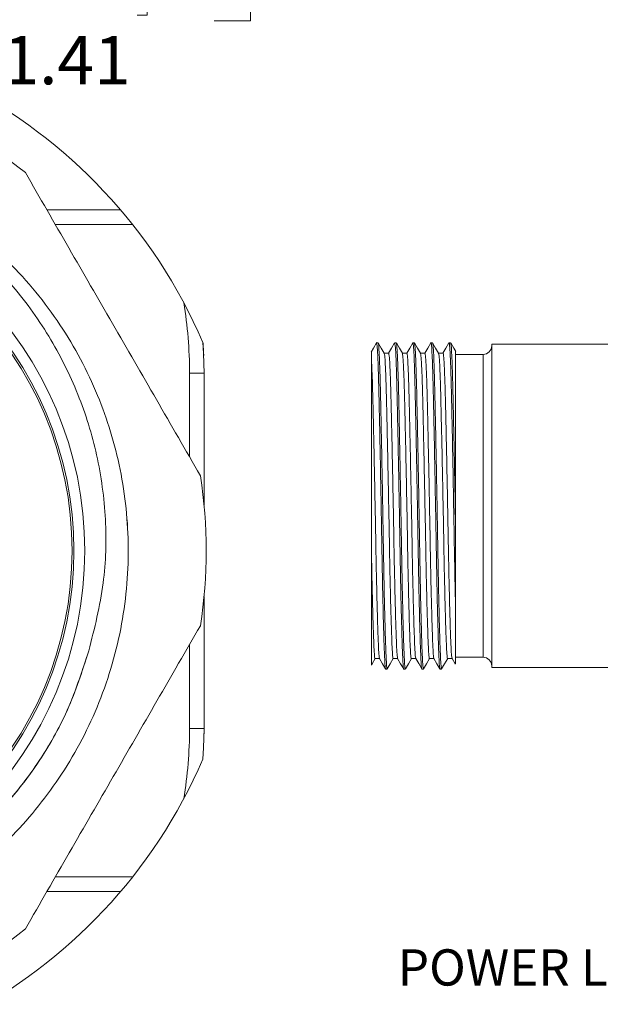
# Model space of a CAD drawing. Units: inches. Extents: x 0.4 to 16.6, y 0.2 to 10.8.
# Drawn here: x 4 to 6, y 3.1 to 6.5 of the extents above; entities that cross this region are included whole.
import ezdxf

# ---------------------------------------------------------------- set-up
doc = ezdxf.new("R2010")
doc.units = ezdxf.units.IN
doc.header["$MEASUREMENT"] = 0
doc.styles.add('SLDTEXTSTYLE0', font='TXT', dxfattribs={"width": 0.75})
doc.dimstyles.new('SLDDIMSTYLE5', dxfattribs={"dimtxt": 0.166667, "dimasz": 0.156, "dimexe": 0, "dimexo": 0.0625, "dimgap": 0.041667, "dimtad": 0, "dimtih": 1, "dimtoh": 1, "dimzin": 12, "dimdsep": 46, "dimtxsty": 'SLDTEXTSTYLE0', "dimsah": 1, "dimcen": 0.09, "dimadec": 0, "dimazin": 0, "dimtfac": 1, "dimtofl": 0, "dimtmove": 0, "dimatfit": 3, "dimfxl": 0, "dimtolj": 1, "dimtzin": 12, "dimarcsym": 0})

# ---------------------------------------------------------------- blocks, each defined once
blk = doc.blocks.new('*D9')
at = {"color": 7, "linetype": 'Continuous', "lineweight": 0}
for p, q in [((6.397, 8.1287), (4.6245, 8.1287)), ((4.7495, 8.1287), (4.7495, 6.7145)), ((3.8271, 6.7054), (3.8271, 6.4803)), ((3.8271, 6.7054), (3.8608, 6.7054)), ((4.393, 6.7054), (4.3592, 6.7054)), ((4.393, 6.7054), (4.393, 6.4803)), ((6.397, 6.7145), (4.6245, 6.7145)), ((4.7495, 6.4605), (4.7495, 6.7145)), ((3.8271, 6.4803), (3.8608, 6.4803)), ((4.393, 6.4803), (4.3592, 6.4803)), ((4.6245, 6.4605), (4.7495, 6.4605))]:
    blk.add_line(p, q, dxfattribs=at)
for points in [[(4.7495, 8.1287), (4.7235, 7.9727), (4.7755, 7.9727)], [(4.7495, 6.7145), (4.7755, 6.8705), (4.7235, 6.8705)]]:
    blk.add_solid(points, dxfattribs=at)
at = {"color": 7, "linetype": 'Continuous', "lineweight": 0, "char_height": 0.16667, "attachment_point": 1, "style": 'SLDTEXTSTYLE0'}
for s, insert in [('35.9', (3.8946, 6.6734)), ('1.41', (3.8946, 6.4086))]:
    blk.add_mtext(s, dxfattribs=dict(at, insert=insert))

msp = doc.modelspace()

# ---------------------------------------------------------------- linework, layer by layer
at = {"color": 7, "linetype": 'Continuous', "lineweight": 15}
for p, q in [((4.0475, 5.8089), (4.3013, 5.8089)), ((4.3423, 5.7589), (4.0764, 5.7589)), ((5.1893, 5.351), (5.1841, 5.351)), ((5.2518, 5.351), (5.2466, 5.351)), ((5.3143, 5.351), (5.3091, 5.351)), ((5.3768, 5.351), (5.3716, 5.351)), ((5.4393, 5.351), (5.4341, 5.351)), ((6.036, 5.3455), (5.581, 5.3455)), ((5.581, 4.2315), (5.581, 5.3455)), ((5.551, 5.3105), (5.456, 5.3105)), ((5.551, 4.2665), (5.551, 5.3105)), ((4.5392, 5.2464), (4.5892, 5.2464)), ((4.5392, 4.9573), (4.5392, 5.2464)), ((4.5892, 5.2464), (4.5892, 4.7923)), ((4.5892, 5.2464), (4.5892, 5.1636)), ((4.5892, 5.1929), (4.5892, 5.1636)), ((5.456, 4.4556), (5.456, 4.7407)), ((4.5892, 4.4756), (4.5892, 4.0214)), ((4.5392, 4.0214), (4.5392, 4.3105)), ((5.456, 4.2665), (5.551, 4.2665)), ((5.2153, 4.226), (5.2206, 4.226)), ((5.2778, 4.226), (5.2831, 4.226)), ((5.3403, 4.226), (5.3456, 4.226)), ((5.4028, 4.226), (5.4081, 4.226)), ((5.581, 4.2315), (6.036, 4.2315)), ((4.5392, 4.0214), (4.5892, 4.0214)), ((4.0764, 3.5089), (4.3423, 3.5089)), ((4.3013, 3.4589), (4.0475, 3.4589))]:
    msp.add_line(p, q, dxfattribs=at)
at = {"color": 7, "linetype": 'Continuous', "lineweight": 15, "flags": 128}
for points in [[(4.5852, 5.3526), (4.5877, 5.3139), (4.5892, 5.2464)], [(5.1837, 5.3507), (5.1733, 5.3327), (5.1653, 5.3189)], [(5.2104, 5.3147), (5.2, 5.3327), (5.1896, 5.3508)], [(5.2462, 5.3506), (5.2358, 5.3326), (5.2254, 5.3146)], [(5.273, 5.3147), (5.2626, 5.3327), (5.2522, 5.3507)], [(5.3087, 5.3507), (5.2983, 5.3327), (5.2879, 5.3147)], [(5.3355, 5.3147), (5.325, 5.3327), (5.3146, 5.3507)], [(5.3713, 5.3508), (5.3609, 5.3327), (5.3505, 5.3147)], [(5.3979, 5.3148), (5.3875, 5.3328), (5.3771, 5.3508)], [(5.4337, 5.3507), (5.4233, 5.3326), (5.4129, 5.3146)], [(5.4568, 5.3211), (5.4501, 5.3327), (5.4397, 5.3507)], [(5.2258, 5.315), (5.2179, 5.315), (5.2103, 5.315)], [(5.2883, 5.315), (5.2804, 5.315), (5.2728, 5.315)], [(5.3508, 5.315), (5.3429, 5.315), (5.3353, 5.315)], [(5.4133, 5.315), (5.4054, 5.315), (5.3978, 5.315)], [(5.1665, 4.2402), (5.1688, 4.2443), (5.1792, 4.2623)], [(5.1789, 4.262), (5.1867, 4.262), (5.1943, 4.262)], [(5.1942, 4.2623), (5.2046, 4.2442), (5.215, 4.2262)], [(5.2209, 4.2262), (5.2313, 4.2442), (5.2417, 4.2622)], [(5.2414, 4.262), (5.2492, 4.262), (5.2568, 4.262)], [(5.2567, 4.2622), (5.2671, 4.2442), (5.2775, 4.2262)], [(5.2834, 4.2262), (5.2938, 4.2442), (5.3042, 4.2622)], [(5.3039, 4.262), (5.3117, 4.262), (5.3194, 4.262)], [(5.3191, 4.2624), (5.3295, 4.2444), (5.3399, 4.2263)], [(5.3459, 4.2263), (5.3563, 4.2443), (5.3667, 4.2623)], [(5.3664, 4.262), (5.3742, 4.262), (5.3819, 4.262)], [(5.3816, 4.2623), (5.392, 4.2443), (5.4025, 4.2263)], [(5.4084, 4.2263), (5.4188, 4.2443), (5.4292, 4.2623)], [(5.4289, 4.262), (5.4367, 4.262), (5.4443, 4.262)], [(5.4442, 4.2622), (5.4546, 4.2442), (5.4553, 4.2431)], [(4.5892, 4.0214), (4.5877, 3.9539), (4.5852, 3.9153)]]:
    msp.add_lwpolyline(points, dxfattribs=at)
at = {"color": 7, "linetype": 'Continuous', "lineweight": 15}
for radius in [1.2563, 1.2188, 1.2125]:
    msp.add_circle((2.9217, 4.6339), radius, dxfattribs=at)
at = {"color": 7, "linetype": 'Continuous', "lineweight": 0}
msp.add_arc((2.9217, 4.6339), 1.8121, 23.3341, 336.6358, dxfattribs=at)
at = {"color": 7, "linetype": 'Continuous', "lineweight": 15}
for centre, radius, start, end in [((2.9217, 4.6339), 1.675, 51.1187, 68.8813), ((3.0714, 5.2484), 1.4678, 359.9245, 9.4423), ((5.551, 5.3405), 0.03, 270, 0), ((2.9217, 4.6339), 1.675, 351.1187, 8.8813), ((5.551, 4.2365), 0.03, 0, 90), ((3.0714, 4.0195), 1.4678, 350.5577, 0.0755), ((3.0258, 4.0214), 1.5634, 359.3197, 359.9315), ((2.9217, 4.6339), 1.675, 291.1187, 308.8813)]:
    msp.add_arc(centre, radius, start, end, dxfattribs=at)
for points, knots in [([(2.6107, 6.002), (2.5318, 5.9812), (2.3631, 5.9368), (2.1306, 5.8063), (1.9194, 5.6328), (1.7456, 5.4209), (1.614, 5.1759), (1.5325, 4.9061), (1.5064, 4.6273), (1.5348, 4.3539), (1.6144, 4.0925), (1.7441, 3.8485), (1.9225, 3.6311), (2.1405, 3.4535), (2.385, 3.3246), (2.6467, 3.246), (2.9202, 3.2186), (3.1989, 3.2457), (3.4684, 3.3281), (3.713, 3.4606), (3.924, 3.6352), (4.0978, 3.8468), (4.2294, 4.0919), (4.311, 4.3617), (4.337, 4.6405), (4.3086, 4.9139), (4.2291, 5.1754), (4.0992, 5.4193), (3.9212, 5.6368), (3.7019, 5.8141), (3.462, 5.944), (3.1837, 6.0188), (3.0003, 6.0558), (2.6532, 6.0104), (3.0003, 6.0558), (3.1837, 6.0188), (3.462, 5.944), (3.7019, 5.8141), (3.9212, 5.6368), (4.0992, 5.4193), (4.2291, 5.1754), (4.3086, 4.9139), (4.337, 4.6405), (4.311, 4.3617), (4.2294, 4.0919), (4.0978, 3.8468), (3.924, 3.6352), (3.713, 3.4606), (3.4684, 3.3281), (3.1989, 3.2457), (2.9202, 3.2186), (2.6467, 3.246), (2.385, 3.3246), (2.1405, 3.4535), (1.9225, 3.6311), (1.7441, 3.8485), (1.6144, 4.0925), (1.5348, 4.3539), (1.5064, 4.6273), (1.5325, 4.9061), (1.614, 5.1759), (1.7456, 5.4209), (1.9194, 5.6328), (2.1306, 5.8063), (2.3631, 5.9368), (2.5318, 5.9812), (2.6107, 6.002)], [0, 0, 0, 0, 0.0140501, 0.030071, 0.0455807, 0.0610904, 0.0771113, 0.0933462, 0.1094734, 0.1251837, 0.1405501, 0.1564314, 0.1726303, 0.1888292, 0.2047105, 0.2200769, 0.2357872, 0.2519144, 0.2681493, 0.2841702, 0.2996799, 0.3151896, 0.3312105, 0.3474454, 0.3635726, 0.3792829, 0.3946493, 0.4105306, 0.4267295, 0.4429284, 0.4588097, 0.4741761, 0.4898863, 0.5, 0.5101137, 0.5258239, 0.5411903, 0.5570716, 0.5732705, 0.5894694, 0.6053507, 0.6207171, 0.6364274, 0.6525546, 0.6687895, 0.6848104, 0.7003201, 0.7158298, 0.7318507, 0.7480856, 0.7642128, 0.7799231, 0.7952895, 0.8111708, 0.8273697, 0.8435686, 0.8594499, 0.8748163, 0.8905266, 0.9066538, 0.9228887, 0.9389096, 0.9544193, 0.969929, 0.9859499, 1, 1, 1, 1]), ([(2.0895, 3.5004), (2.174, 3.446), (2.3401, 3.3392), (2.6245, 3.2497), (2.9127, 3.2177), (3.1989, 3.2457), (3.4684, 3.3281), (3.713, 3.4606), (3.924, 3.6352), (4.0978, 3.8468), (4.2294, 4.0919), (4.311, 4.3617), (4.337, 4.6405), (4.3086, 4.9139), (4.2291, 5.1754), (4.0992, 5.4193), (3.9212, 5.6368), (3.7019, 5.8141), (3.462, 5.944), (3.1837, 6.0188), (3.0003, 6.0558), (2.6532, 6.0104), (3.0003, 6.0558), (3.1837, 6.0188), (3.462, 5.944), (3.7019, 5.8141), (3.9212, 5.6368), (4.0992, 5.4193), (4.2291, 5.1754), (4.3086, 4.9139), (4.337, 4.6405), (4.311, 4.3617), (4.2294, 4.0919), (4.0978, 3.8468), (3.924, 3.6352), (3.713, 3.4606), (3.4684, 3.3281), (3.1989, 3.2457), (2.9202, 3.2186), (2.6467, 3.246), (2.385, 3.3246), (2.1405, 3.4535), (1.9225, 3.6311), (1.7441, 3.8485), (1.6144, 4.0925), (1.5348, 4.3539), (1.5064, 4.6273), (1.5325, 4.9061), (1.614, 5.1759), (1.7456, 5.4209), (1.9194, 5.6328), (2.1306, 5.8063), (2.3631, 5.9368), (2.5318, 5.9812), (2.6107, 6.002)], [0, 0, 0, 0, 0.021222, 0.041703, 0.062545, 0.082329, 0.102244, 0.121897, 0.140922, 0.159948, 0.179601, 0.199516, 0.219299, 0.238571, 0.25742, 0.276902, 0.296773, 0.316644, 0.336126, 0.354975, 0.374247, 0.386653, 0.39906, 0.418331, 0.437181, 0.456663, 0.476534, 0.496405, 0.515886, 0.534736, 0.554008, 0.573791, 0.593706, 0.613359, 0.632385, 0.65141, 0.671063, 0.690978, 0.710762, 0.730033, 0.748883, 0.768365, 0.788236, 0.808107, 0.827588, 0.846438, 0.86571, 0.885493, 0.905408, 0.925061, 0.944086, 0.963112, 0.982765, 1, 1, 1, 1]), ([(2.5693, 5.9953), (2.6282, 6.0082), (2.7455, 6.034), (2.9569, 6.0455), (3.1967, 6.022), (3.4585, 5.9432), (3.7029, 5.8144), (3.9209, 5.6368), (4.0993, 5.4193), (4.229, 5.1754), (4.3087, 4.9139), (4.337, 4.6405), (4.311, 4.3617), (4.2294, 4.0919), (4.0978, 3.8468), (3.924, 3.6352), (3.713, 3.4606), (3.4684, 3.3281), (3.1989, 3.2457), (2.9202, 3.2186), (2.6467, 3.246), (2.385, 3.3246), (2.1405, 3.4535), (1.9225, 3.6311), (1.7441, 3.8485), (1.6144, 4.0925), (1.5347, 4.354), (1.5065, 4.6272), (1.532, 4.9065), (1.6157, 5.1745), (1.7147, 5.3758), (1.7979, 5.4724), (1.8205, 5.4986)], [0, 0, 0, 0, 0.0228593, 0.0455165, 0.0800061, 0.1137409, 0.1486061, 0.1841683, 0.2197306, 0.2545958, 0.2883306, 0.3228202, 0.3582252, 0.3938666, 0.4290383, 0.4630876, 0.4971369, 0.5323086, 0.56795, 0.603355, 0.6378446, 0.6715793, 0.7064446, 0.7420068, 0.7775691, 0.8124343, 0.8461691, 0.8806587, 0.9160637, 0.9517051, 0.9868767, 1, 1, 1, 1]), ([(4.1917, 4.2882), (4.2114, 4.3659), (4.2489, 4.5144), (4.2547, 4.7438), (4.2255, 4.9633), (4.1589, 5.1769), (4.0589, 5.3771), (3.9244, 5.5619), (3.7605, 5.7219), (3.5702, 5.8534), (3.3623, 5.9503), (3.1392, 6.0115), (2.9301, 6.0331), (2.738, 6.027), (2.6258, 6.0059), (2.5693, 5.9953)], [0, 0, 0, 0, 0.084353, 0.161219, 0.240313, 0.31717, 0.39611, 0.475497, 0.557181, 0.636671, 0.718467, 0.797964, 0.879643, 0.939374, 1, 1, 1, 1]), ([(3.9731, 5.9378), (4.0732, 5.7644), (4.2744, 5.416), (4.4756, 5.0676), (4.5766, 4.8925)], [0, 0, 0, 0, 0.497589, 1, 1, 1, 1]), ([(4.588, 5.3065), (4.5875, 5.3203), (4.5869, 5.3354), (4.5857, 5.3504), (4.5856, 5.3517)], [0, 0, 0, 0, 0.915764, 1, 1, 1, 1]), ([(5.1838, 5.3496), (5.1838, 5.3501), (5.1846, 5.3548), (5.186, 5.3428), (5.1881, 5.3119), (5.1901, 5.2588), (5.1919, 5.1894), (5.1937, 5.105), (5.1958, 5.0072), (5.1978, 4.8994), (5.1999, 4.7879), (5.2018, 4.6785), (5.2035, 4.5738), (5.2055, 4.476), (5.2076, 4.3888), (5.2096, 4.3176), (5.2116, 4.2651), (5.2133, 4.2352), (5.2146, 4.2226), (5.2153, 4.2262), (5.2153, 4.2263)], [0, 0, 0, 0, 0.007592, 0.070452, 0.133732, 0.196178, 0.256629, 0.317081, 0.379526, 0.442807, 0.505667, 0.5669, 0.626793, 0.688694, 0.751834, 0.814973, 0.876874, 0.936767, 0.998001, 1, 1, 1, 1]), ([(5.2206, 4.2262), (5.2206, 4.2261), (5.2199, 4.2225), (5.2187, 4.2351), (5.2169, 4.2647), (5.2149, 4.317), (5.2129, 4.388), (5.2108, 4.4752), (5.2088, 4.5728), (5.2071, 4.6775), (5.2052, 4.7869), (5.2032, 4.8984), (5.2011, 5.0062), (5.1991, 5.1042), (5.1973, 5.1887), (5.1954, 5.2584), (5.1934, 5.3109), (5.1914, 5.3448), (5.19, 5.3488), (5.1893, 5.3507)], [0, 0, 0, 0, 0.001448, 0.063275, 0.123748, 0.186248, 0.249999, 0.31375, 0.376251, 0.436723, 0.49855, 0.562019, 0.625912, 0.688962, 0.749999, 0.811036, 0.874086, 0.937979, 1, 1, 1, 1]), ([(5.2466, 5.3506), (5.2472, 5.3488), (5.2485, 5.3449), (5.2506, 5.3113), (5.2526, 5.259), (5.2544, 5.1894), (5.2562, 5.105), (5.2583, 5.0072), (5.2603, 4.8994), (5.2624, 4.7879), (5.2643, 4.6785), (5.266, 4.5738), (5.268, 4.476), (5.2701, 4.3888), (5.2721, 4.3176), (5.2741, 4.2651), (5.2758, 4.2352), (5.2771, 4.2226), (5.2778, 4.2262), (5.2778, 4.2263)], [0, 0, 0, 0, 0.06145, 0.125343, 0.188393, 0.24943, 0.310467, 0.373517, 0.43741, 0.500879, 0.562706, 0.623179, 0.685679, 0.74943, 0.813181, 0.875682, 0.936155, 0.997981, 1, 1, 1, 1]), ([(5.2831, 4.2262), (5.2831, 4.2261), (5.2824, 4.2225), (5.2812, 4.2351), (5.2794, 4.2647), (5.2774, 4.317), (5.2754, 4.388), (5.2733, 4.4752), (5.2713, 4.5728), (5.2696, 4.6775), (5.2677, 4.7869), (5.2657, 4.8984), (5.2636, 5.0062), (5.2616, 5.1042), (5.2598, 5.1887), (5.2579, 5.2584), (5.2559, 5.3109), (5.2539, 5.3448), (5.2525, 5.3488), (5.2518, 5.3507)], [0, 0, 0, 0, 0.001448, 0.063275, 0.123748, 0.186248, 0.249999, 0.31375, 0.376251, 0.436723, 0.49855, 0.562019, 0.625912, 0.688962, 0.749999, 0.811036, 0.874086, 0.937979, 1, 1, 1, 1]), ([(5.3087, 5.3495), (5.3088, 5.35), (5.3095, 5.3548), (5.311, 5.3428), (5.3131, 5.3119), (5.3151, 5.2588), (5.3169, 5.1894), (5.3187, 5.105), (5.3208, 5.0072), (5.3228, 4.8994), (5.3249, 4.7879), (5.3268, 4.6785), (5.3285, 4.5738), (5.3305, 4.476), (5.3326, 4.3888), (5.3346, 4.3176), (5.3366, 4.2651), (5.3383, 4.2352), (5.3396, 4.2226), (5.3403, 4.2262), (5.3403, 4.2263)], [0, 0, 0, 0, 0.008161, 0.070985, 0.134229, 0.196639, 0.257056, 0.317473, 0.379882, 0.443126, 0.50595, 0.567149, 0.627007, 0.688873, 0.751976, 0.815079, 0.876945, 0.936803, 0.998002, 1, 1, 1, 1]), ([(5.3456, 4.2262), (5.3456, 4.2261), (5.3449, 4.2225), (5.3437, 4.2351), (5.3419, 4.2647), (5.3399, 4.317), (5.3379, 4.388), (5.3358, 4.4752), (5.3338, 4.5728), (5.3321, 4.6775), (5.3302, 4.7869), (5.3282, 4.8984), (5.3261, 5.0062), (5.3241, 5.1042), (5.3223, 5.1887), (5.3204, 5.2584), (5.3184, 5.3109), (5.3164, 5.3448), (5.315, 5.3488), (5.3143, 5.3507)], [0, 0, 0, 0, 0.001448, 0.063275, 0.123748, 0.186248, 0.249999, 0.31375, 0.376251, 0.436723, 0.49855, 0.562019, 0.625912, 0.688962, 0.749999, 0.811036, 0.874086, 0.937979, 1, 1, 1, 1]), ([(5.3713, 5.3497), (5.3713, 5.3502), (5.3721, 5.3548), (5.3735, 5.3428), (5.3756, 5.3119), (5.3776, 5.2588), (5.3794, 5.1894), (5.3812, 5.105), (5.3833, 5.0072), (5.3853, 4.8994), (5.3874, 4.7879), (5.3893, 4.6785), (5.391, 4.5738), (5.393, 4.476), (5.3951, 4.3888), (5.3971, 4.3176), (5.3991, 4.2651), (5.4008, 4.2352), (5.4021, 4.2226), (5.4028, 4.2262), (5.4028, 4.2263)], [0, 0, 0, 0, 0.006958, 0.069858, 0.133179, 0.195664, 0.256154, 0.316645, 0.37913, 0.44245, 0.505351, 0.566623, 0.626555, 0.688495, 0.751675, 0.814855, 0.876795, 0.936726, 0.997999, 1, 1, 1, 1]), ([(5.4081, 4.2262), (5.4081, 4.2261), (5.4074, 4.2225), (5.4062, 4.2351), (5.4044, 4.2647), (5.4024, 4.317), (5.4004, 4.388), (5.3983, 4.4752), (5.3963, 4.5728), (5.3946, 4.6775), (5.3927, 4.7869), (5.3907, 4.8984), (5.3886, 5.0062), (5.3866, 5.1042), (5.3848, 5.1887), (5.3829, 5.2584), (5.3809, 5.3109), (5.3789, 5.3448), (5.3775, 5.3488), (5.3768, 5.3507)], [0, 0, 0, 0, 0.001448, 0.063275, 0.123748, 0.186248, 0.249999, 0.31375, 0.376251, 0.436723, 0.49855, 0.562019, 0.625912, 0.688962, 0.749999, 0.811036, 0.874086, 0.937979, 1, 1, 1, 1]), ([(5.4337, 5.3494), (5.4338, 5.35), (5.4345, 5.3548), (5.436, 5.3429), (5.4381, 5.3119), (5.4401, 5.2588), (5.4419, 5.1894), (5.4437, 5.105), (5.4458, 5.0072), (5.4478, 4.8994), (5.4499, 4.7849), (5.4519, 4.6696), (5.4538, 4.5558), (5.4553, 4.4894), (5.456, 4.4556)], [0, 0, 0, 0, 0.012369, 0.101465, 0.191156, 0.279664, 0.365347, 0.451029, 0.539537, 0.629228, 0.718324, 0.812189, 0.904425, 1, 1, 1, 1]), ([(5.456, 4.7407), (5.4557, 4.7557), (5.4548, 4.8081), (5.4532, 4.8984), (5.4511, 5.0062), (5.4491, 5.1042), (5.4473, 5.1887), (5.4454, 5.2584), (5.4434, 5.3109), (5.4414, 5.3448), (5.44, 5.3488), (5.4393, 5.3507)], [0, 0, 0, 0, 0.048708, 0.169114, 0.290324, 0.409935, 0.525728, 0.64152, 0.761131, 0.882342, 1, 1, 1, 1]), ([(5.166, 5.2965), (5.166, 5.3048), (5.166, 5.3185), (5.166, 5.3185), (5.166, 5.3185)], [0, 0, 0, 0, 0.608942, 1, 1, 1, 1]), ([(5.166, 5.2965), (5.1666, 5.2868), (5.1678, 5.2677), (5.1696, 5.2207), (5.1712, 5.1604), (5.173, 5.0845), (5.175, 4.9929), (5.1771, 4.892), (5.1791, 4.7876), (5.181, 4.6852), (5.1827, 4.5872), (5.1847, 4.4957), (5.1868, 4.4142), (5.1888, 4.3473), (5.1908, 4.2992), (5.1925, 4.2694), (5.1936, 4.2653), (5.1942, 4.2634)], [0, 0, 0, 0, 0.062038, 0.123099, 0.182322, 0.249741, 0.319383, 0.389956, 0.460061, 0.528352, 0.595148, 0.664183, 0.734599, 0.805016, 0.874051, 0.940847, 1, 1, 1, 1]), ([(5.166, 4.6496), (5.166, 4.6597), (5.166, 4.6901), (5.166, 4.7419), (5.166, 4.8046), (5.166, 4.8754), (5.166, 4.9528), (5.166, 5.0337), (5.166, 5.0955), (5.166, 5.1517), (5.166, 5.1919), (5.166, 5.2343), (5.166, 5.27), (5.166, 5.2876), (5.166, 5.2965)], [0, 0, 0, 0, 0.037813, 0.113539, 0.189265, 0.264992, 0.370742, 0.476492, 0.582242, 0.63498, 0.74073, 0.793468, 0.895367, 1, 1, 1, 1]), ([(5.2104, 5.3132), (5.211, 5.3116), (5.2122, 5.308), (5.2142, 5.2775), (5.2162, 5.2286), (5.218, 5.1633), (5.2198, 5.0843), (5.2219, 4.9926), (5.2239, 4.8917), (5.226, 4.7873), (5.2279, 4.685), (5.2296, 4.587), (5.2316, 4.4955), (5.2337, 4.4139), (5.2357, 4.3474), (5.2377, 4.2984), (5.2394, 4.2706), (5.2407, 4.2588), (5.2414, 4.2622), (5.2414, 4.2622)], [0, 0, 0, 0, 0.052701, 0.1172137, 0.1808754, 0.2425043, 0.3041331, 0.3677948, 0.4323076, 0.4963919, 0.5588182, 0.6198774, 0.682984, 0.7473533, 0.8117227, 0.8748293, 0.9358885, 0.9983147, 1, 1, 1, 1]), ([(5.2258, 5.3147), (5.2264, 5.3129), (5.2278, 5.3093), (5.2298, 5.2777), (5.2318, 5.2287), (5.2337, 5.1635), (5.2355, 5.0845), (5.2375, 4.9929), (5.2396, 4.892), (5.2416, 4.7876), (5.2435, 4.6852), (5.2452, 4.5872), (5.2472, 4.4957), (5.2493, 4.4142), (5.2513, 4.3473), (5.2533, 4.2992), (5.255, 4.2693), (5.2562, 4.2653), (5.2567, 4.2633)], [0, 0, 0, 0, 0.062263, 0.126787, 0.190461, 0.252101, 0.313742, 0.377415, 0.44194, 0.506036, 0.568474, 0.629544, 0.692663, 0.757044, 0.821425, 0.884544, 0.945614, 1, 1, 1, 1]), ([(5.273, 5.313), (5.2735, 5.3114), (5.2748, 5.3078), (5.2767, 5.2775), (5.2787, 5.2286), (5.2805, 5.1633), (5.2823, 5.0843), (5.2844, 4.9926), (5.2864, 4.8917), (5.2885, 4.7873), (5.2904, 4.685), (5.2921, 4.587), (5.2941, 4.4955), (5.2962, 4.4139), (5.2982, 4.3474), (5.3002, 4.2984), (5.3019, 4.2706), (5.3032, 4.2588), (5.3039, 4.2622), (5.3039, 4.2622)], [0, 0, 0, 0, 0.051279, 0.11589, 0.17965, 0.241374, 0.303097, 0.366857, 0.431469, 0.495651, 0.558174, 0.619327, 0.68253, 0.746998, 0.811467, 0.87467, 0.935823, 0.998345, 1, 1, 1, 1]), ([(5.2883, 5.3147), (5.2889, 5.3129), (5.2903, 5.3093), (5.2923, 5.2777), (5.2943, 5.2287), (5.2962, 5.1635), (5.298, 5.0845), (5.3, 4.9929), (5.3021, 4.892), (5.3041, 4.7876), (5.306, 4.6852), (5.3077, 4.5872), (5.3097, 4.4957), (5.3118, 4.4142), (5.3138, 4.3473), (5.3158, 4.2992), (5.3175, 4.2696), (5.3186, 4.2656), (5.3191, 4.2637)], [0, 0, 0, 0, 0.062413, 0.127075, 0.190885, 0.252657, 0.314429, 0.378239, 0.442902, 0.507135, 0.569706, 0.630907, 0.694161, 0.75868, 0.823199, 0.886452, 0.947653, 1, 1, 1, 1]), ([(5.3355, 5.3132), (5.336, 5.3116), (5.3372, 5.308), (5.3392, 5.2775), (5.3412, 5.2286), (5.343, 5.1633), (5.3448, 5.0843), (5.3469, 4.9926), (5.3489, 4.8917), (5.351, 4.7873), (5.3529, 4.685), (5.3546, 4.587), (5.3566, 4.4955), (5.3587, 4.4139), (5.3607, 4.3474), (5.3627, 4.2984), (5.3644, 4.2706), (5.3657, 4.2588), (5.3664, 4.2622), (5.3664, 4.2622)], [0, 0, 0, 0, 0.0524355, 0.1169715, 0.1806562, 0.2423074, 0.3039585, 0.3676433, 0.4321793, 0.4962869, 0.5587357, 0.6198169, 0.6829464, 0.747339, 0.8117316, 0.8748611, 0.9359423, 0.9983912, 1, 1, 1, 1]), ([(5.3508, 5.3147), (5.3514, 5.3129), (5.3528, 5.3093), (5.3548, 5.2777), (5.3568, 5.2287), (5.3587, 5.1635), (5.3605, 5.0845), (5.3625, 4.9929), (5.3646, 4.892), (5.3666, 4.7876), (5.3685, 4.6852), (5.3702, 4.5872), (5.3722, 4.4957), (5.3743, 4.4142), (5.3763, 4.3473), (5.3783, 4.2992), (5.38, 4.2696), (5.3811, 4.2655), (5.3817, 4.2636)], [0, 0, 0, 0, 0.06243, 0.127067, 0.190851, 0.252599, 0.314346, 0.378131, 0.442768, 0.506975, 0.569522, 0.630699, 0.693927, 0.75842, 0.822913, 0.886141, 0.947318, 1, 1, 1, 1]), ([(5.3979, 5.3134), (5.3985, 5.3118), (5.3997, 5.3082), (5.4017, 5.2775), (5.4037, 5.2286), (5.4055, 5.1633), (5.4073, 5.0843), (5.4094, 4.9926), (5.4114, 4.8917), (5.4135, 4.7873), (5.4154, 4.685), (5.4171, 4.587), (5.4191, 4.4955), (5.4212, 4.4139), (5.4232, 4.3474), (5.4252, 4.2984), (5.4269, 4.2706), (5.4282, 4.2588), (5.4289, 4.2622), (5.4289, 4.2622)], [0, 0, 0, 0, 0.053886, 0.118318, 0.181901, 0.243453, 0.305005, 0.368588, 0.43302, 0.497025, 0.559373, 0.620357, 0.683385, 0.747674, 0.811963, 0.874992, 0.935975, 0.998323, 1, 1, 1, 1]), ([(5.4133, 5.3147), (5.4139, 5.3129), (5.4153, 5.3093), (5.4173, 5.2777), (5.4193, 5.2287), (5.4212, 5.1635), (5.423, 5.0845), (5.425, 4.9929), (5.4271, 4.892), (5.4291, 4.7876), (5.431, 4.6852), (5.4327, 4.5872), (5.4347, 4.4957), (5.4368, 4.4142), (5.4388, 4.3473), (5.4408, 4.2992), (5.4425, 4.2693), (5.4437, 4.2652), (5.4442, 4.2633)], [0, 0, 0, 0, 0.062279, 0.126782, 0.190434, 0.252054, 0.313673, 0.377326, 0.441829, 0.505903, 0.56832, 0.62937, 0.692467, 0.756827, 0.821187, 0.884284, 0.945334, 1, 1, 1, 1]), ([(5.456, 5.3207), (5.456, 5.3212), (5.456, 5.3231), (5.456, 5.3108), (5.456, 5.2843), (5.456, 5.2421), (5.456, 5.1876), (5.456, 5.1212), (5.456, 5.0455), (5.456, 4.9607), (5.456, 4.8586), (5.456, 4.7838), (5.456, 4.7407)], [0, 0, 0, 0, 0.033785, 0.134265, 0.237659, 0.338124, 0.441501, 0.541971, 0.645174, 0.748753, 0.855321, 1, 1, 1, 1]), ([(4.5892, 5.1838), (4.5892, 5.1784), (4.5892, 5.1692), (4.5892, 5.16), (4.5892, 5.1562)], [0, 0, 0, 0, 0.585866, 1, 1, 1, 1]), ([(5.166, 4.2405), (5.166, 4.2401), (5.166, 4.2376), (5.166, 4.2482), (5.166, 4.2725), (5.166, 4.3138), (5.166, 4.3674), (5.166, 4.4331), (5.166, 4.5035), (5.166, 4.5765), (5.166, 4.6251), (5.166, 4.6496)], [0, 0, 0, 0, 0.021539, 0.149312, 0.280807, 0.40773, 0.538543, 0.662166, 0.789376, 0.893629, 1, 1, 1, 1]), ([(5.166, 4.6496), (5.1665, 4.6215), (5.1676, 4.5645), (5.1693, 4.4856), (5.1712, 4.4112), (5.1732, 4.3474), (5.1752, 4.2984), (5.1769, 4.2706), (5.1782, 4.2588), (5.1789, 4.2622), (5.1789, 4.2622)], [0, 0, 0, 0, 0.1291, 0.262137, 0.397233, 0.550809, 0.701372, 0.84705, 0.99599, 1, 1, 1, 1]), ([(5.456, 4.4556), (5.456, 4.4392), (5.456, 4.3991), (5.456, 4.3444), (5.456, 4.2958), (5.456, 4.2618), (5.456, 4.2434), (5.456, 4.2435), (5.456, 4.2435)], [0, 0, 0, 0, 0.12755, 0.312137, 0.502076, 0.686667, 0.876678, 1, 1, 1, 1]), ([(4.5766, 4.3753), (4.5267, 4.2888), (4.4266, 4.1155), (4.276, 3.8546), (4.1247, 3.5926), (4.0237, 3.4175), (3.9731, 3.33)], [0, 0, 0, 0, 0.248216, 0.497589, 0.748791, 1, 1, 1, 1]), ([(4.1917, 4.2882), (4.1676, 4.2145), (4.1197, 4.0684), (4.0023, 3.8719), (3.8515, 3.6921), (3.6617, 3.5353), (3.4327, 3.4114), (3.1804, 3.3343), (2.9196, 3.3092), (2.6635, 3.3348), (2.419, 3.4092), (2.1888, 3.5275), (2.059, 3.6428), (1.9936, 3.7008)], [0, 0, 0, 0, 0.084511, 0.167692, 0.248372, 0.340216, 0.435087, 0.531225, 0.626726, 0.719758, 0.810753, 0.904798, 1, 1, 1, 1]), ([(2.5746, 3.3643), (2.5999, 3.3578), (2.6757, 3.3386), (2.8052, 3.3199), (2.962, 3.3151), (3.1389, 3.3312), (3.3324, 3.377), (3.5347, 3.4623), (3.6893, 3.5603), (3.8298, 3.6762), (3.9304, 3.7827), (4.0361, 3.9276), (4.1255, 4.0837), (4.1695, 4.2194), (4.1917, 4.2882)], [0, 0, 0, 0, 0.0378128, 0.113539, 0.1892653, 0.2649915, 0.3707417, 0.4764918, 0.582242, 0.6349797, 0.7407299, 0.7934676, 0.895367, 1, 1, 1, 1])]:
    msp.add_open_spline(points, degree=3, knots=knots, dxfattribs=at)

# ---------------------------------------------------------------- texts
at = {"color": 7, "linetype": 'Continuous', "lineweight": 0, "insert": (5.2572, 3.2595), "char_height": 0.125, "attachment_point": 1, "style": 'SLDTEXTSTYLE0'}
msp.add_mtext('POWER LED', dxfattribs=at)

# ---------------------------------------------------------------- dimensions: what is measured, and where the dimension line sits
at = {"color": 7, "linetype": 'Continuous', "lineweight": 0}
dim = msp.add_linear_dim(base=(4.7495, 6.7145), p1=(6.447, 8.1287), p2=(6.447, 6.7145), angle=90, dimstyle='SLDDIMSTYLE5', dxfattribs=at)
dim.commit()
dim.dimension.update_dxf_attribs({"geometry": '*D9', "text_midpoint": (4.7495, 6.4605), "dimtype": 160})

doc.saveas('drawing.dxf')
